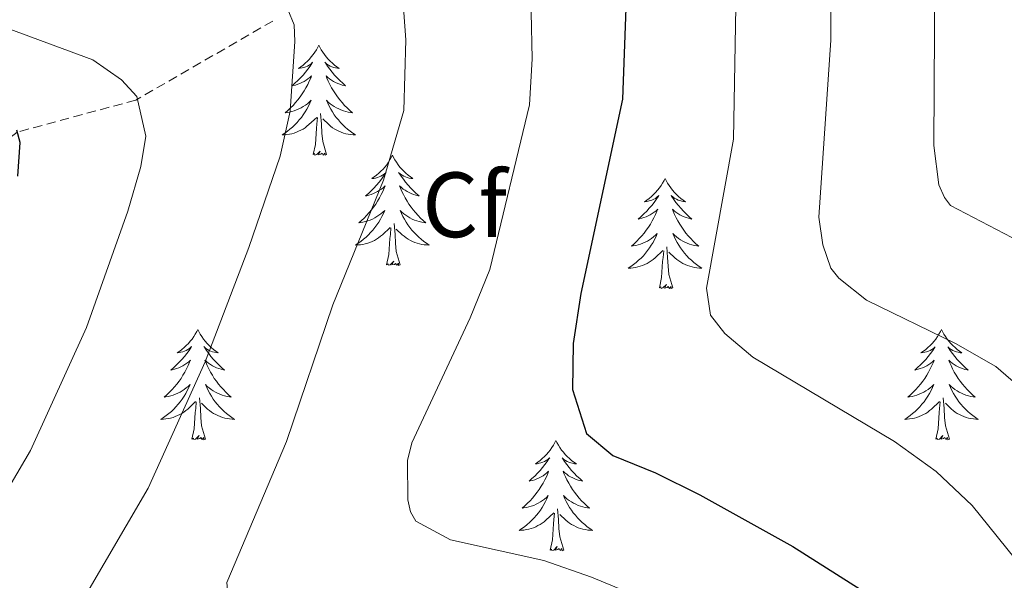
# Model space of a CAD drawing. Units: metres. Extents: x 594031 to 598526, y 4647702 to 4650732.
# Drawn here: x 596230 to 596336, y 4650278 to 4650339 of the extents above; entities that cross this region are included whole.
import ezdxf
from ezdxf.enums import TextEntityAlignment as Align

# ---------------------------------------------------------------- set-up
doc = ezdxf.new("R2010")
doc.units = ezdxf.units.M
doc.header["$MEASUREMENT"] = 0
doc.linetypes.add('TRAZOSX2', pattern=[1.5, 1, -0.5])
for name, color, linetype, lineweight in [('Level 11', 142, 'TRAZOSX2', 13), ('Level 36', 19, 'Continuous', 40), ('Level 37', 92, 'Continuous', 0), ('Level 4', 36, 'Continuous', 30), ('Level 5', 36, 'Continuous', 0)]:
    doc.layers.add(name, color=color, linetype=linetype, lineweight=lineweight)
doc.styles.add('Arial', font='ARIAL.TTF', dxfattribs={"height": 0.2})

msp = doc.modelspace()

# ---------------------------------------------------------------- linework, layer by layer
at = {"layer": 'Level 11', "color": 142, "linetype": 'TRAZOSX2', "lineweight": 13}
msp.add_polyline3d([(596257.31, 4650338.85, 684.37), (596242.48, 4650330.29, 680), (596229.63, 4650326.82, 675), (596225.78, 4650323.86, 673.51), (596217.87, 4650316.34, 670), (596208.26, 4650310.06, 667.88), (596199.99, 4650306.9, 665), (596187.87, 4650302.3, 662.66), (596180.69, 4650300.01, 660), (596156.11, 4650289.71, 655), (596132.78, 4650280.72, 650)], dxfattribs=at)
at = {"layer": 'Level 36', "color": 92, "linetype": 'Continuous', "lineweight": 0}
for points in [[(596262.28, 4650336.23), (596262.17, 4650336.01), (596262.02, 4650335.73), (596261.85, 4650335.47), (596261.67, 4650335.21), (596261.47, 4650334.96), (596261.27, 4650334.72), (596261.05, 4650334.5), (596260.82, 4650334.28), (596260.58, 4650334.08), (596260.33, 4650333.89), (596260.07, 4650333.71), (596260.26, 4650333.73), (596260.47, 4650333.77), (596260.67, 4650333.83), (596260.86, 4650333.9), (596261.05, 4650333.98), (596261.23, 4650334.08), (596261.41, 4650334.19), (596261.61, 4650334.38), (596261.57, 4650334.32), (596261.34, 4650333.97), (596261.1, 4650333.64), (596260.84, 4650333.31), (596260.57, 4650332.99), (596260.29, 4650332.69), (596260, 4650332.4), (596259.7, 4650332.11), (596259.38, 4650331.84), (596259.51, 4650331.86), (596259.75, 4650331.92), (596260, 4650332), (596260.23, 4650332.08), (596260.46, 4650332.19), (596260.69, 4650332.3), (596260.9, 4650332.44), (596261.11, 4650332.58), (596261.31, 4650332.74), (596261.49, 4650332.91), (596261.41, 4650332.68), (596261.25, 4650332.32), (596261.08, 4650331.97), (596260.89, 4650331.62), (596260.69, 4650331.28), (596260.48, 4650330.95), (596260.25, 4650330.63), (596260.01, 4650330.32), (596259.76, 4650330.02), (596259.5, 4650329.72), (596259.23, 4650329.44), (596258.94, 4650329.17), (596258.64, 4650328.91), (596258.84, 4650328.94), (596259.1, 4650328.99), (596259.37, 4650329.05), (596259.63, 4650329.13), (596259.88, 4650329.22), (596260.13, 4650329.33), (596260.37, 4650329.45), (596260.6, 4650329.59), (596260.83, 4650329.74), (596261.05, 4650329.9), (596261.25, 4650330.08), (596261.45, 4650330.27), (596261.31, 4650329.94)], [(596262.28, 4650336.23), (596262.39, 4650336.01), (596262.55, 4650335.73), (596262.72, 4650335.47), (596262.9, 4650335.21), (596263.09, 4650334.96), (596263.3, 4650334.72), (596263.52, 4650334.5), (596263.75, 4650334.28), (596263.99, 4650334.08), (596264.24, 4650333.89), (596264.5, 4650333.71), (596264.3, 4650333.73), (596264.1, 4650333.77), (596263.9, 4650333.83), (596263.7, 4650333.9), (596263.51, 4650333.98), (596263.33, 4650334.08), (596263.16, 4650334.19), (596262.95, 4650334.38), (596262.99, 4650334.32), (596263.23, 4650333.97), (596263.47, 4650333.64), (596263.72, 4650333.31), (596263.99, 4650332.99), (596264.27, 4650332.69), (596264.56, 4650332.4), (596264.87, 4650332.11), (596265.18, 4650331.84), (596265.06, 4650331.86), (596264.81, 4650331.92), (596264.57, 4650332), (596264.33, 4650332.08), (596264.1, 4650332.19), (596263.88, 4650332.3), (596263.66, 4650332.44), (596263.45, 4650332.58), (596263.26, 4650332.74), (596263.07, 4650332.91), (596263.16, 4650332.68), (596263.31, 4650332.32), (596263.49, 4650331.97), (596263.67, 4650331.62), (596263.87, 4650331.28), (596264.08, 4650330.95), (596264.31, 4650330.63), (596264.55, 4650330.32), (596264.8, 4650330.02), (596265.06, 4650329.72), (596265.34, 4650329.44), (596265.63, 4650329.17), (596265.92, 4650328.91), (596265.73, 4650328.94), (596265.46, 4650328.99), (596265.2, 4650329.05), (596264.94, 4650329.13), (596264.68, 4650329.22), (596264.43, 4650329.33), (596264.19, 4650329.45), (596263.96, 4650329.59), (596263.73, 4650329.74), (596263.52, 4650329.9), (596263.31, 4650330.08), (596263.12, 4650330.27), (596263.26, 4650329.94)], [(596261.31, 4650329.94), (596261.15, 4650329.62), (596260.98, 4650329.31), (596260.8, 4650329), (596260.6, 4650328.7), (596260.39, 4650328.42), (596260.17, 4650328.14), (596259.93, 4650327.87), (596259.69, 4650327.61), (596259.43, 4650327.37), (596259.16, 4650327.13), (596258.88, 4650326.91), (596258.59, 4650326.7), (596258.3, 4650326.51), (596258.57, 4650326.52), (596258.83, 4650326.55), (596259.09, 4650326.59), (596259.35, 4650326.64), (596259.61, 4650326.72), (596259.86, 4650326.8), (596260.1, 4650326.91), (596260.34, 4650327.02), (596260.57, 4650327.15), (596260.79, 4650327.3), (596261, 4650327.46), (596261.21, 4650327.63), (596262.05, 4650328.42)], [(596263.26, 4650329.94), (596263.41, 4650329.62), (596263.58, 4650329.31), (596263.77, 4650329), (596263.96, 4650328.7), (596264.17, 4650328.42), (596264.4, 4650328.14), (596264.63, 4650327.87), (596264.88, 4650327.61), (596265.13, 4650327.37), (596265.4, 4650327.13), (596265.68, 4650326.91), (596265.97, 4650326.7), (596266.26, 4650326.51), (596266, 4650326.52), (596265.73, 4650326.55), (596265.47, 4650326.59), (596265.21, 4650326.64), (596264.96, 4650326.72), (596264.71, 4650326.8), (596264.46, 4650326.91), (596264.23, 4650327.02), (596264, 4650327.15), (596263.77, 4650327.3), (596263.56, 4650327.46), (596263.36, 4650327.63), (596262.7, 4650328.25)], [(596263.13, 4650324.38), (596262.7, 4650325.82), (596262.61, 4650326.72), (596262.57, 4650327.67), (596262.47, 4650328.83)], [(596261.66, 4650324.38), (596261.91, 4650325.49), (596262.02, 4650327.24), (596262.07, 4650327.67), (596262.13, 4650328.39)], [(596263.13, 4650324.38), (596262.96, 4650324.31), (596262.94, 4650324.55), (596262.75, 4650324.32), (596262.63, 4650324.53), (596262.51, 4650324.42), (596262.24, 4650324.37), (596262.43, 4650324.76), (596262.05, 4650324.38), (596261.86, 4650324.32), (596261.82, 4650324.49), (596261.66, 4650324.38)], [(596270.24, 4650324.31), (596270.13, 4650324.09), (596269.98, 4650323.81), (596269.81, 4650323.55), (596269.63, 4650323.29), (596269.43, 4650323.04), (596269.23, 4650322.8), (596269.01, 4650322.58), (596268.78, 4650322.36), (596268.54, 4650322.16), (596268.29, 4650321.97), (596268.03, 4650321.79), (596268.22, 4650321.81), (596268.43, 4650321.85), (596268.63, 4650321.91), (596268.82, 4650321.98), (596269.01, 4650322.06), (596269.19, 4650322.16), (596269.37, 4650322.27), (596269.57, 4650322.46), (596269.53, 4650322.4), (596269.3, 4650322.05), (596269.06, 4650321.72), (596268.8, 4650321.39), (596268.53, 4650321.08), (596268.25, 4650320.77), (596267.96, 4650320.48), (596267.66, 4650320.19), (596267.34, 4650319.92), (596267.47, 4650319.94), (596267.71, 4650320), (596267.96, 4650320.08), (596268.19, 4650320.16), (596268.42, 4650320.27), (596268.65, 4650320.38), (596268.86, 4650320.52), (596269.07, 4650320.66), (596269.27, 4650320.82), (596269.45, 4650320.99), (596269.37, 4650320.77), (596269.21, 4650320.4), (596269.04, 4650320.05), (596268.85, 4650319.7), (596268.65, 4650319.36), (596268.44, 4650319.03), (596268.21, 4650318.71), (596267.97, 4650318.4), (596267.72, 4650318.1), (596267.46, 4650317.8), (596267.19, 4650317.52), (596266.9, 4650317.25), (596266.6, 4650317), (596266.8, 4650317.02), (596267.06, 4650317.07), (596267.33, 4650317.13), (596267.59, 4650317.21), (596267.84, 4650317.3), (596268.09, 4650317.41), (596268.33, 4650317.53), (596268.56, 4650317.67), (596268.79, 4650317.82), (596269.01, 4650317.99), (596269.21, 4650318.16), (596269.41, 4650318.35), (596269.27, 4650318.02)], [(596270.24, 4650324.31), (596270.35, 4650324.09), (596270.51, 4650323.81), (596270.68, 4650323.55), (596270.86, 4650323.29), (596271.05, 4650323.04), (596271.26, 4650322.8), (596271.48, 4650322.58), (596271.71, 4650322.36), (596271.95, 4650322.16), (596272.2, 4650321.97), (596272.46, 4650321.79), (596272.26, 4650321.81), (596272.06, 4650321.85), (596271.86, 4650321.91), (596271.66, 4650321.98), (596271.47, 4650322.06), (596271.29, 4650322.16), (596271.12, 4650322.27), (596270.91, 4650322.46), (596270.95, 4650322.4), (596271.19, 4650322.05), (596271.43, 4650321.72), (596271.68, 4650321.39), (596271.95, 4650321.08), (596272.23, 4650320.77), (596272.52, 4650320.48), (596272.83, 4650320.19), (596273.14, 4650319.92), (596273.02, 4650319.94), (596272.77, 4650320), (596272.53, 4650320.08), (596272.29, 4650320.16), (596272.06, 4650320.27), (596271.84, 4650320.38), (596271.62, 4650320.52), (596271.41, 4650320.66), (596271.22, 4650320.82), (596271.03, 4650320.99), (596271.12, 4650320.77), (596271.27, 4650320.4), (596271.45, 4650320.05), (596271.63, 4650319.7), (596271.83, 4650319.36), (596272.04, 4650319.03), (596272.27, 4650318.71), (596272.51, 4650318.4), (596272.76, 4650318.1), (596273.02, 4650317.8), (596273.3, 4650317.52), (596273.59, 4650317.25), (596273.88, 4650317), (596273.69, 4650317.02), (596273.42, 4650317.07), (596273.16, 4650317.13), (596272.9, 4650317.21), (596272.64, 4650317.3), (596272.39, 4650317.41), (596272.15, 4650317.53), (596271.92, 4650317.67), (596271.69, 4650317.82), (596271.48, 4650317.99), (596271.27, 4650318.16), (596271.08, 4650318.35), (596271.22, 4650318.02)], [(596299.76, 4650321.8), (596299.65, 4650321.58), (596299.49, 4650321.31), (596299.32, 4650321.04), (596299.14, 4650320.78), (596298.95, 4650320.54), (596298.74, 4650320.3), (596298.52, 4650320.07), (596298.29, 4650319.86), (596298.05, 4650319.65), (596297.8, 4650319.46), (596297.54, 4650319.28), (596297.74, 4650319.31), (596297.94, 4650319.34), (596298.14, 4650319.4), (596298.34, 4650319.47), (596298.53, 4650319.55), (596298.71, 4650319.65), (596298.88, 4650319.76), (596299.09, 4650319.96), (596299.04, 4650319.89), (596298.81, 4650319.54), (596298.57, 4650319.21), (596298.31, 4650318.88), (596298.05, 4650318.57), (596297.77, 4650318.26), (596297.47, 4650317.97), (596297.17, 4650317.68), (596296.86, 4650317.41), (596296.98, 4650317.44), (596297.23, 4650317.5), (596297.47, 4650317.57), (596297.71, 4650317.66), (596297.94, 4650317.76), (596298.16, 4650317.88), (596298.38, 4650318.01), (596298.58, 4650318.15), (596298.78, 4650318.31), (596298.97, 4650318.48), (596298.88, 4650318.26), (596298.72, 4650317.9), (596298.55, 4650317.54), (596298.37, 4650317.2), (596298.17, 4650316.86), (596297.96, 4650316.52), (596297.73, 4650316.2), (596297.49, 4650315.89), (596297.24, 4650315.59), (596296.97, 4650315.3), (596296.7, 4650315.02), (596296.41, 4650314.74), (596296.12, 4650314.49), (596296.31, 4650314.51), (596296.58, 4650314.56), (596296.84, 4650314.62), (596297.1, 4650314.7), (596297.36, 4650314.8), (596297.6, 4650314.9), (596297.85, 4650315.03), (596298.08, 4650315.16), (596298.3, 4650315.31), (596298.52, 4650315.48), (596298.73, 4650315.65), (596298.92, 4650315.84), (596298.78, 4650315.52)], [(596299.76, 4650321.8), (596299.87, 4650321.58), (596300.02, 4650321.31), (596300.19, 4650321.04), (596300.37, 4650320.78), (596300.57, 4650320.54), (596300.77, 4650320.3), (596300.99, 4650320.07), (596301.22, 4650319.86), (596301.46, 4650319.65), (596301.71, 4650319.46), (596301.97, 4650319.28), (596301.77, 4650319.31), (596301.57, 4650319.34), (596301.37, 4650319.4), (596301.18, 4650319.47), (596300.99, 4650319.55), (596300.81, 4650319.65), (596300.63, 4650319.76), (596300.43, 4650319.96), (596300.47, 4650319.89), (596300.7, 4650319.54), (596300.94, 4650319.21), (596301.2, 4650318.88), (596301.47, 4650318.57), (596301.75, 4650318.26), (596302.04, 4650317.97), (596302.34, 4650317.68), (596302.65, 4650317.41), (596302.53, 4650317.44), (596302.29, 4650317.5), (596302.04, 4650317.57), (596301.81, 4650317.66), (596301.58, 4650317.76), (596301.35, 4650317.88), (596301.14, 4650318.01), (596300.93, 4650318.15), (596300.73, 4650318.31), (596300.55, 4650318.48), (596300.63, 4650318.26), (596300.79, 4650317.9), (596300.96, 4650317.54), (596301.15, 4650317.2), (596301.35, 4650316.86), (596301.56, 4650316.52), (596301.79, 4650316.2), (596302.02, 4650315.89), (596302.27, 4650315.59), (596302.54, 4650315.3), (596302.81, 4650315.02), (596303.1, 4650314.74), (596303.4, 4650314.49), (596303.2, 4650314.51), (596302.93, 4650314.56), (596302.67, 4650314.62), (596302.41, 4650314.7), (596302.16, 4650314.8), (596301.91, 4650314.9), (596301.67, 4650315.03), (596301.43, 4650315.16), (596301.21, 4650315.31), (596300.99, 4650315.48), (596300.79, 4650315.65), (596300.59, 4650315.84), (596300.73, 4650315.52)], [(596269.27, 4650318.02), (596269.11, 4650317.7), (596268.94, 4650317.39), (596268.76, 4650317.08), (596268.56, 4650316.79), (596268.35, 4650316.5), (596268.13, 4650316.22), (596267.89, 4650315.95), (596267.65, 4650315.69), (596267.39, 4650315.45), (596267.12, 4650315.22), (596266.84, 4650314.99), (596266.55, 4650314.78), (596266.26, 4650314.59), (596266.53, 4650314.6), (596266.79, 4650314.63), (596267.05, 4650314.67), (596267.31, 4650314.72), (596267.57, 4650314.8), (596267.81, 4650314.88), (596268.06, 4650314.99), (596268.3, 4650315.1), (596268.53, 4650315.23), (596268.75, 4650315.38), (596268.96, 4650315.54), (596269.17, 4650315.71), (596270.01, 4650316.51)], [(596271.22, 4650318.02), (596271.37, 4650317.7), (596271.54, 4650317.39), (596271.73, 4650317.08), (596271.92, 4650316.79), (596272.13, 4650316.5), (596272.36, 4650316.22), (596272.59, 4650315.95), (596272.84, 4650315.69), (596273.09, 4650315.45), (596273.36, 4650315.22), (596273.64, 4650314.99), (596273.93, 4650314.78), (596274.22, 4650314.59), (596273.96, 4650314.6), (596273.69, 4650314.63), (596273.43, 4650314.67), (596273.17, 4650314.72), (596272.92, 4650314.8), (596272.67, 4650314.88), (596272.42, 4650314.99), (596272.19, 4650315.1), (596271.96, 4650315.23), (596271.73, 4650315.38), (596271.52, 4650315.54), (596271.32, 4650315.71), (596270.66, 4650316.33)], [(596269.62, 4650312.46), (596269.87, 4650313.58), (596269.98, 4650315.32), (596270.03, 4650315.75), (596270.09, 4650316.47)], [(596271.09, 4650312.46), (596270.66, 4650313.9), (596270.57, 4650314.8), (596270.53, 4650315.75), (596270.43, 4650316.91)], [(596298.78, 4650315.52), (596298.63, 4650315.19), (596298.46, 4650314.88), (596298.27, 4650314.58), (596298.08, 4650314.28), (596297.87, 4650313.99), (596297.64, 4650313.71), (596297.41, 4650313.44), (596297.16, 4650313.19), (596296.9, 4650312.94), (596296.63, 4650312.71), (596296.36, 4650312.48), (596296.07, 4650312.28), (596295.78, 4650312.08), (596296.04, 4650312.09), (596296.31, 4650312.12), (596296.57, 4650312.16), (596296.83, 4650312.22), (596297.08, 4650312.29), (596297.33, 4650312.38), (596297.57, 4650312.48), (596297.81, 4650312.6), (596298.04, 4650312.73), (596298.27, 4650312.87), (596298.48, 4650313.03), (596298.68, 4650313.2), (596299.53, 4650314)], [(596300.73, 4650315.52), (596300.89, 4650315.19), (596301.06, 4650314.88), (596301.24, 4650314.58), (596301.44, 4650314.28), (596301.65, 4650313.99), (596301.87, 4650313.71), (596302.11, 4650313.44), (596302.35, 4650313.19), (596302.61, 4650312.94), (596302.88, 4650312.71), (596303.16, 4650312.48), (596303.45, 4650312.28), (596303.74, 4650312.08), (596303.47, 4650312.09), (596303.21, 4650312.12), (596302.95, 4650312.16), (596302.69, 4650312.22), (596302.43, 4650312.29), (596302.18, 4650312.38), (596301.94, 4650312.48), (596301.7, 4650312.6), (596301.47, 4650312.73), (596301.25, 4650312.87), (596301.04, 4650313.03), (596300.83, 4650313.2), (596300.17, 4650313.82)], [(596299.14, 4650309.95), (596299.38, 4650311.07), (596299.5, 4650312.81), (596299.54, 4650313.24), (596299.61, 4650313.96)], [(596300.61, 4650309.95), (596300.18, 4650311.39), (596300.09, 4650312.29), (596300.04, 4650313.24), (596299.94, 4650314.41)], [(596271.09, 4650312.46), (596270.92, 4650312.39), (596270.9, 4650312.63), (596270.71, 4650312.41), (596270.59, 4650312.61), (596270.47, 4650312.5), (596270.2, 4650312.45), (596270.39, 4650312.84), (596270.01, 4650312.46), (596269.82, 4650312.41), (596269.78, 4650312.57), (596269.62, 4650312.46)], [(596300.61, 4650309.95), (596300.43, 4650309.88), (596300.41, 4650310.12), (596300.23, 4650309.9), (596300.1, 4650310.1), (596299.98, 4650309.99), (596299.71, 4650309.94), (596299.91, 4650310.33), (596299.52, 4650309.95), (596299.34, 4650309.9), (596299.29, 4650310.06), (596299.14, 4650309.95)], [(596249.17, 4650305.44), (596249.06, 4650305.22), (596248.91, 4650304.95), (596248.74, 4650304.68), (596248.56, 4650304.42), (596248.36, 4650304.18), (596248.16, 4650303.94), (596247.94, 4650303.71), (596247.71, 4650303.5), (596247.47, 4650303.29), (596247.22, 4650303.1), (596246.96, 4650302.92), (596247.15, 4650302.95), (596247.36, 4650302.98), (596247.56, 4650303.04), (596247.75, 4650303.11), (596247.94, 4650303.19), (596248.12, 4650303.29), (596248.3, 4650303.4), (596248.5, 4650303.6), (596248.46, 4650303.53), (596248.23, 4650303.18), (596247.99, 4650302.85), (596247.73, 4650302.52), (596247.46, 4650302.21), (596247.18, 4650301.9), (596246.89, 4650301.61), (596246.59, 4650301.32), (596246.27, 4650301.05), (596246.4, 4650301.08), (596246.65, 4650301.14), (596246.89, 4650301.21), (596247.12, 4650301.3), (596247.35, 4650301.4), (596247.58, 4650301.52), (596247.79, 4650301.65), (596248, 4650301.79), (596248.2, 4650301.95), (596248.38, 4650302.12), (596248.3, 4650301.9), (596248.14, 4650301.54), (596247.97, 4650301.18), (596247.78, 4650300.84), (596247.58, 4650300.5), (596247.37, 4650300.16), (596247.15, 4650299.84), (596246.91, 4650299.53), (596246.65, 4650299.23), (596246.39, 4650298.94), (596246.12, 4650298.66), (596245.83, 4650298.38), (596245.53, 4650298.13), (596245.73, 4650298.15), (596245.99, 4650298.2), (596246.26, 4650298.26), (596246.52, 4650298.34), (596246.77, 4650298.44), (596247.02, 4650298.54), (596247.26, 4650298.67), (596247.49, 4650298.8), (596247.72, 4650298.95), (596247.94, 4650299.12), (596248.14, 4650299.29), (596248.34, 4650299.48), (596248.2, 4650299.16)], [(596249.17, 4650305.44), (596249.28, 4650305.22), (596249.44, 4650304.95), (596249.61, 4650304.68), (596249.79, 4650304.42), (596249.98, 4650304.18), (596250.19, 4650303.94), (596250.41, 4650303.71), (596250.64, 4650303.5), (596250.88, 4650303.29), (596251.13, 4650303.1), (596251.39, 4650302.92), (596251.19, 4650302.95), (596250.99, 4650302.98), (596250.79, 4650303.04), (596250.59, 4650303.11), (596250.41, 4650303.19), (596250.22, 4650303.29), (596250.05, 4650303.4), (596249.85, 4650303.6), (596249.89, 4650303.53), (596250.12, 4650303.18), (596250.36, 4650302.85), (596250.61, 4650302.52), (596250.88, 4650302.21), (596251.16, 4650301.9), (596251.45, 4650301.61), (596251.76, 4650301.32), (596252.07, 4650301.05), (596251.95, 4650301.08), (596251.7, 4650301.14), (596251.46, 4650301.21), (596251.22, 4650301.3), (596250.99, 4650301.4), (596250.77, 4650301.52), (596250.55, 4650301.65), (596250.35, 4650301.79), (596250.15, 4650301.95), (596249.96, 4650302.12), (596250.05, 4650301.9), (596250.21, 4650301.54), (596250.38, 4650301.18), (596250.56, 4650300.84), (596250.76, 4650300.5), (596250.97, 4650300.16), (596251.2, 4650299.84), (596251.44, 4650299.53), (596251.69, 4650299.23), (596251.95, 4650298.94), (596252.23, 4650298.66), (596252.52, 4650298.38), (596252.81, 4650298.13), (596252.62, 4650298.15), (596252.35, 4650298.2), (596252.09, 4650298.26), (596251.83, 4650298.34), (596251.57, 4650298.44), (596251.33, 4650298.54), (596251.09, 4650298.67), (596250.85, 4650298.8), (596250.63, 4650298.95), (596250.41, 4650299.12), (596250.2, 4650299.29), (596250.01, 4650299.48), (596250.15, 4650299.16)], [(596329.68, 4650305.44), (596329.57, 4650305.22), (596329.41, 4650304.94), (596329.25, 4650304.68), (596329.06, 4650304.42), (596328.87, 4650304.17), (596328.66, 4650303.94), (596328.44, 4650303.71), (596328.21, 4650303.49), (596327.97, 4650303.29), (596327.72, 4650303.1), (596327.46, 4650302.92), (596327.66, 4650302.95), (596327.86, 4650302.98), (596328.06, 4650303.04), (596328.26, 4650303.11), (596328.45, 4650303.19), (596328.63, 4650303.29), (596328.8, 4650303.4), (596329.01, 4650303.59), (596328.97, 4650303.53), (596328.74, 4650303.18), (596328.49, 4650302.85), (596328.24, 4650302.52), (596327.97, 4650302.21), (596327.69, 4650301.9), (596327.4, 4650301.61), (596327.09, 4650301.32), (596326.78, 4650301.05), (596326.91, 4650301.08), (596327.15, 4650301.14), (596327.39, 4650301.21), (596327.63, 4650301.3), (596327.86, 4650301.4), (596328.08, 4650301.52), (596328.3, 4650301.65), (596328.51, 4650301.79), (596328.7, 4650301.95), (596328.89, 4650302.12), (596328.8, 4650301.9), (596328.65, 4650301.54), (596328.47, 4650301.18), (596328.29, 4650300.84), (596328.09, 4650300.5), (596327.88, 4650300.16), (596327.65, 4650299.84), (596327.41, 4650299.53), (596327.16, 4650299.23), (596326.9, 4650298.94), (596326.62, 4650298.66), (596326.33, 4650298.38), (596326.04, 4650298.13), (596326.23, 4650298.15), (596326.5, 4650298.2), (596326.76, 4650298.26), (596327.02, 4650298.34), (596327.28, 4650298.44), (596327.53, 4650298.54), (596327.77, 4650298.67), (596328, 4650298.8), (596328.23, 4650298.95), (596328.44, 4650299.12), (596328.65, 4650299.29), (596328.84, 4650299.48), (596328.7, 4650299.16)], [(596329.68, 4650305.44), (596329.79, 4650305.22), (596329.95, 4650304.94), (596330.11, 4650304.68), (596330.29, 4650304.42), (596330.49, 4650304.17), (596330.7, 4650303.94), (596330.91, 4650303.71), (596331.15, 4650303.49), (596331.39, 4650303.29), (596331.64, 4650303.1), (596331.9, 4650302.92), (596331.7, 4650302.94), (596331.49, 4650302.98), (596331.29, 4650303.04), (596331.1, 4650303.11), (596330.91, 4650303.19), (596330.73, 4650303.29), (596330.56, 4650303.4), (596330.35, 4650303.59), (596330.39, 4650303.53), (596330.62, 4650303.18), (596330.87, 4650302.85), (596331.12, 4650302.52), (596331.39, 4650302.21), (596331.67, 4650301.9), (596331.96, 4650301.61), (596332.26, 4650301.32), (596332.58, 4650301.05), (596332.45, 4650301.08), (596332.21, 4650301.13), (596331.97, 4650301.21), (596331.73, 4650301.3), (596331.5, 4650301.4), (596331.27, 4650301.52), (596331.06, 4650301.65), (596330.85, 4650301.79), (596330.65, 4650301.95), (596330.47, 4650302.12), (596330.56, 4650301.9), (596330.71, 4650301.54), (596330.88, 4650301.18), (596331.07, 4650300.84), (596331.27, 4650300.5), (596331.48, 4650300.16), (596331.71, 4650299.84), (596331.95, 4650299.53), (596332.2, 4650299.23), (596332.46, 4650298.94), (596332.74, 4650298.66), (596333.02, 4650298.38), (596333.32, 4650298.13), (596333.12, 4650298.15), (596332.86, 4650298.2), (596332.59, 4650298.26), (596332.33, 4650298.34), (596332.08, 4650298.44), (596331.83, 4650298.54), (596331.59, 4650298.67), (596331.36, 4650298.8), (596331.13, 4650298.95), (596330.92, 4650299.12), (596330.71, 4650299.29), (596330.51, 4650299.48), (596330.66, 4650299.16)], [(596248.2, 4650299.16), (596248.04, 4650298.83), (596247.87, 4650298.52), (596247.69, 4650298.22), (596247.49, 4650297.92), (596247.28, 4650297.63), (596247.06, 4650297.35), (596246.82, 4650297.08), (596246.58, 4650296.83), (596246.32, 4650296.58), (596246.05, 4650296.35), (596245.77, 4650296.12), (596245.48, 4650295.92), (596245.19, 4650295.72), (596245.46, 4650295.73), (596245.72, 4650295.76), (596245.98, 4650295.8), (596246.24, 4650295.86), (596246.5, 4650295.93), (596246.75, 4650296.02), (596246.99, 4650296.12), (596247.23, 4650296.24), (596247.46, 4650296.37), (596247.68, 4650296.51), (596247.89, 4650296.67), (596248.1, 4650296.84), (596248.95, 4650297.64)], [(596250.15, 4650299.16), (596250.31, 4650298.83), (596250.47, 4650298.52), (596250.66, 4650298.22), (596250.85, 4650297.92), (596251.06, 4650297.63), (596251.29, 4650297.35), (596251.52, 4650297.08), (596251.77, 4650296.83), (596252.03, 4650296.58), (596252.29, 4650296.35), (596252.57, 4650296.12), (596252.86, 4650295.92), (596253.15, 4650295.72), (596252.89, 4650295.73), (596252.63, 4650295.76), (596252.36, 4650295.8), (596252.1, 4650295.86), (596251.85, 4650295.93), (596251.6, 4650296.02), (596251.35, 4650296.12), (596251.12, 4650296.24), (596250.89, 4650296.37), (596250.67, 4650296.51), (596250.45, 4650296.67), (596250.25, 4650296.84), (596249.59, 4650297.46)], [(596328.7, 4650299.16), (596328.55, 4650298.83), (596328.38, 4650298.52), (596328.19, 4650298.22), (596328, 4650297.92), (596327.79, 4650297.63), (596327.57, 4650297.35), (596327.33, 4650297.08), (596327.08, 4650296.83), (596326.83, 4650296.58), (596326.56, 4650296.35), (596326.28, 4650296.12), (596325.99, 4650295.92), (596325.7, 4650295.72), (596325.96, 4650295.73), (596326.23, 4650295.76), (596326.49, 4650295.8), (596326.75, 4650295.86), (596327, 4650295.93), (596327.25, 4650296.02), (596327.5, 4650296.12), (596327.73, 4650296.24), (596327.97, 4650296.37), (596328.19, 4650296.51), (596328.4, 4650296.67), (596328.6, 4650296.84), (596329.45, 4650297.64)], [(596330.66, 4650299.16), (596330.81, 4650298.83), (596330.98, 4650298.52), (596331.16, 4650298.22), (596331.36, 4650297.92), (596331.57, 4650297.63), (596331.79, 4650297.35), (596332.03, 4650297.08), (596332.27, 4650296.83), (596332.53, 4650296.58), (596332.8, 4650296.35), (596333.08, 4650296.12), (596333.37, 4650295.92), (596333.66, 4650295.72), (596333.39, 4650295.73), (596333.13, 4650295.76), (596332.87, 4650295.8), (596332.61, 4650295.86), (596332.35, 4650295.93), (596332.11, 4650296.02), (596331.86, 4650296.12), (596331.62, 4650296.24), (596331.39, 4650296.37), (596331.17, 4650296.51), (596330.96, 4650296.67), (596330.75, 4650296.84), (596330.1, 4650297.46)], [(596250.02, 4650293.59), (596249.59, 4650295.03), (596249.5, 4650295.93), (596249.46, 4650296.88), (596249.36, 4650298.05)], [(596330.53, 4650293.59), (596330.1, 4650295.03), (596330.01, 4650295.93), (596329.96, 4650296.88), (596329.86, 4650298.05)], [(596248.55, 4650293.59), (596248.8, 4650294.71), (596248.91, 4650296.45), (596248.96, 4650296.88), (596249.02, 4650297.6)], [(596329.06, 4650293.59), (596329.31, 4650294.71), (596329.42, 4650296.45), (596329.47, 4650296.88), (596329.53, 4650297.6)], [(596250.02, 4650293.59), (596249.85, 4650293.52), (596249.83, 4650293.76), (596249.64, 4650293.54), (596249.52, 4650293.74), (596249.4, 4650293.63), (596249.13, 4650293.58), (596249.33, 4650293.97), (596248.94, 4650293.59), (596248.75, 4650293.54), (596248.71, 4650293.7), (596248.55, 4650293.59)], [(596330.53, 4650293.59), (596330.36, 4650293.52), (596330.34, 4650293.76), (596330.15, 4650293.54), (596330.03, 4650293.74), (596329.91, 4650293.63), (596329.63, 4650293.58), (596329.83, 4650293.97), (596329.45, 4650293.59), (596329.26, 4650293.54), (596329.22, 4650293.7), (596329.06, 4650293.59)], [(596287.94, 4650293.42), (596287.83, 4650293.2), (596287.67, 4650292.92), (596287.51, 4650292.66), (596287.32, 4650292.4), (596287.13, 4650292.15), (596286.92, 4650291.91), (596286.7, 4650291.69), (596286.47, 4650291.47), (596286.23, 4650291.27), (596285.98, 4650291.08), (596285.72, 4650290.9), (596285.92, 4650290.92), (596286.12, 4650290.96), (596286.32, 4650291.01), (596286.52, 4650291.08), (596286.71, 4650291.17), (596286.89, 4650291.27), (596287.06, 4650291.38), (596287.27, 4650291.57), (596287.23, 4650291.5), (596287, 4650291.16), (596286.75, 4650290.82), (596286.5, 4650290.5), (596286.23, 4650290.18), (596285.95, 4650289.88), (596285.66, 4650289.58), (596285.35, 4650289.3), (596285.04, 4650289.03), (596285.17, 4650289.05), (596285.41, 4650289.11), (596285.65, 4650289.18), (596285.89, 4650289.27), (596286.12, 4650289.37), (596286.34, 4650289.49), (596286.56, 4650289.62), (596286.77, 4650289.77), (596286.96, 4650289.92), (596287.15, 4650290.1), (596287.06, 4650289.87), (596286.91, 4650289.51), (596286.73, 4650289.16), (596286.55, 4650288.81), (596286.35, 4650288.47), (596286.14, 4650288.14), (596285.91, 4650287.82), (596285.67, 4650287.51), (596285.42, 4650287.2), (596285.16, 4650286.91), (596284.88, 4650286.63), (596284.59, 4650286.36), (596284.3, 4650286.1), (596284.49, 4650286.13), (596284.76, 4650286.17), (596285.02, 4650286.24), (596285.28, 4650286.32), (596285.54, 4650286.41), (596285.79, 4650286.52), (596286.03, 4650286.64), (596286.26, 4650286.78), (596286.49, 4650286.93), (596286.7, 4650287.09), (596286.91, 4650287.27), (596287.1, 4650287.46), (596286.96, 4650287.13)], [(596287.94, 4650293.42), (596288.05, 4650293.2), (596288.21, 4650292.92), (596288.37, 4650292.66), (596288.55, 4650292.4), (596288.75, 4650292.15), (596288.96, 4650291.91), (596289.17, 4650291.69), (596289.41, 4650291.47), (596289.65, 4650291.27), (596289.9, 4650291.08), (596290.16, 4650290.9), (596289.96, 4650290.92), (596289.75, 4650290.96), (596289.55, 4650291.01), (596289.36, 4650291.08), (596289.17, 4650291.17), (596288.99, 4650291.27), (596288.82, 4650291.38), (596288.61, 4650291.57), (596288.65, 4650291.5), (596288.88, 4650291.16), (596289.13, 4650290.82), (596289.38, 4650290.5), (596289.65, 4650290.18), (596289.93, 4650289.88), (596290.22, 4650289.58), (596290.52, 4650289.3), (596290.84, 4650289.03), (596290.71, 4650289.05), (596290.47, 4650289.11), (596290.23, 4650289.18), (596289.99, 4650289.27), (596289.76, 4650289.37), (596289.53, 4650289.49), (596289.32, 4650289.62), (596289.11, 4650289.77), (596288.91, 4650289.92), (596288.73, 4650290.1), (596288.82, 4650289.87), (596288.97, 4650289.51), (596289.14, 4650289.16), (596289.33, 4650288.81), (596289.53, 4650288.47), (596289.74, 4650288.14), (596289.97, 4650287.82), (596290.21, 4650287.51), (596290.46, 4650287.2), (596290.72, 4650286.91), (596291, 4650286.63), (596291.28, 4650286.36), (596291.58, 4650286.1), (596291.38, 4650286.13), (596291.12, 4650286.17), (596290.85, 4650286.24), (596290.59, 4650286.32), (596290.34, 4650286.41), (596290.09, 4650286.52), (596289.85, 4650286.64), (596289.62, 4650286.78), (596289.39, 4650286.93), (596289.18, 4650287.09), (596288.97, 4650287.27), (596288.77, 4650287.46), (596288.92, 4650287.13)], [(596286.96, 4650287.13), (596286.81, 4650286.81), (596286.64, 4650286.5), (596286.45, 4650286.19), (596286.26, 4650285.89), (596286.05, 4650285.6), (596285.83, 4650285.33), (596285.59, 4650285.06), (596285.34, 4650284.8), (596285.09, 4650284.56), (596284.82, 4650284.32), (596284.54, 4650284.1), (596284.25, 4650283.89), (596283.96, 4650283.7), (596284.22, 4650283.71), (596284.49, 4650283.73), (596284.75, 4650283.78), (596285.01, 4650283.83), (596285.26, 4650283.9), (596285.51, 4650283.99), (596285.76, 4650284.09), (596285.99, 4650284.21), (596286.23, 4650284.34), (596286.45, 4650284.49), (596286.66, 4650284.64), (596286.86, 4650284.81), (596287.71, 4650285.61)], [(596288.92, 4650287.13), (596289.07, 4650286.81), (596289.24, 4650286.5), (596289.42, 4650286.19), (596289.62, 4650285.89), (596289.83, 4650285.6), (596290.05, 4650285.33), (596290.29, 4650285.06), (596290.53, 4650284.8), (596290.79, 4650284.56), (596291.06, 4650284.32), (596291.34, 4650284.1), (596291.63, 4650283.89), (596291.92, 4650283.7), (596291.65, 4650283.71), (596291.39, 4650283.73), (596291.13, 4650283.78), (596290.87, 4650283.83), (596290.61, 4650283.9), (596290.37, 4650283.99), (596290.12, 4650284.09), (596289.88, 4650284.21), (596289.65, 4650284.34), (596289.43, 4650284.49), (596289.22, 4650284.64), (596289.01, 4650284.81), (596288.36, 4650285.43)], [(596287.32, 4650281.56), (596287.57, 4650282.68), (596287.68, 4650284.42), (596287.73, 4650284.86), (596287.79, 4650285.58)], [(596288.79, 4650281.56), (596288.36, 4650283), (596288.27, 4650283.91), (596288.22, 4650284.86), (596288.12, 4650286.02)], [(596288.79, 4650281.56), (596288.62, 4650281.5), (596288.6, 4650281.74), (596288.41, 4650281.51), (596288.29, 4650281.72), (596288.17, 4650281.61), (596287.89, 4650281.55), (596288.09, 4650281.95), (596287.71, 4650281.57), (596287.52, 4650281.51), (596287.48, 4650281.68), (596287.32, 4650281.56)]]:
    msp.add_lwpolyline(points, dxfattribs=at)
at = {"layer": 'Level 4', "color": 36, "linetype": 'Continuous', "lineweight": 30}
for points in [[(596295.55, 4650341.28, 700), (596295.16, 4650330.4, 700), (596290.66, 4650309.33, 700), (596289.8, 4650303.95, 700), (596289.75, 4650298.94, 700), (596291.27, 4650294.18, 700), (596294.1, 4650291.82, 700), (596298.73, 4650289.94, 700), (596303.51, 4650287.53, 700), (596313.6, 4650281.95, 700), (596323.45, 4650275.7, 700), (596327.89, 4650272.31, 700), (596332.62, 4650267, 700), (596335.27, 4650262.11, 700), (596336.61, 4650257.29, 700)], [(596229.72, 4650322.04, 675), (596229.97, 4650325.69, 675), (596229.58, 4650327.05, 675)]]:
    msp.add_polyline3d(points, dxfattribs=at)
at = {"layer": 'Level 5', "color": 36, "linetype": 'Continuous', "lineweight": 0}
for points in [[(596338.14, 4650314.96, 715), (596330.67, 4650318.86, 715), (596329.99, 4650319.73, 715), (596329.4, 4650321.12, 715), (596328.86, 4650325.39, 715), (596329.03, 4650356.66, 715)], [(596341.48, 4650296.31, 710), (596335.55, 4650301.45, 710), (596331.21, 4650303.95, 710), (596321.58, 4650308.61, 710), (596318.57, 4650310.99, 710), (596317.69, 4650312.1, 710), (596316.82, 4650314.6, 710), (596316.42, 4650317.62, 710), (596317.69, 4650336.77, 710), (596317.7, 4650350.31, 710)], [(596271.33, 4650341.8, 690), (596271.71, 4650336.81, 690), (596271.47, 4650329.15, 690), (596269.28, 4650321.62, 690), (596263.81, 4650308.11, 690), (596258.8, 4650293.31, 690), (596252.33, 4650278.06, 690), (596252.45, 4650276.85, 690), (596253, 4650275.88, 690), (596255.14, 4650274.09, 690), (596259.57, 4650271.73, 690), (596262.91, 4650270.38, 690), (596272.43, 4650267.32, 690), (596306.23, 4650257.52, 690), (596307.59, 4650256.93, 690), (596308.31, 4650256.18, 690), (596308.97, 4650254.54, 690), (596308.99, 4650251, 690), (596308.3, 4650247.94, 690), (596306.27, 4650243.36, 690), (596292.35, 4650220.09, 690), (596285.35, 4650206.83, 690)], [(596338.56, 4650279.5, 705), (596333.01, 4650286.41, 705), (596329.09, 4650290.09, 705), (596324.59, 4650293.31, 705), (596309.27, 4650302.45, 705), (596306.23, 4650305.02, 705), (596304.66, 4650307, 705), (596304.26, 4650309.94, 705), (596307.16, 4650326.05, 705), (596307.45, 4650342.47, 705)], [(596258.94, 4650340.11, 685), (596259.6, 4650338.43, 685), (596259.67, 4650336.63, 685), (596259.17, 4650329.1, 685), (596258.1, 4650324.23, 685), (596254.69, 4650314.32, 685), (596249.97, 4650301.95, 685), (596243.82, 4650288.26, 685), (596232.15, 4650268.3, 685), (596231.94, 4650266.45, 685), (596232.28, 4650264.48, 685), (596233.38, 4650263.24, 685), (596236.66, 4650260.97, 685), (596240, 4650259.57, 685), (596269.27, 4650251.75, 685), (596280.85, 4650249.43, 685), (596289.52, 4650248.23, 685), (596290.35, 4650247.31, 685), (596290.41, 4650246.28, 685), (596290.14, 4650245.13, 685), (596268.54, 4650204.7, 685)], [(596285.25, 4650339.82, 695), (596285.39, 4650334.75, 695), (596285.08, 4650329.77, 695), (596280.81, 4650311.96, 695), (596278.67, 4650306.71, 695), (596272.36, 4650293.18, 695), (596271.89, 4650291.27, 695), (596271.91, 4650287.02, 695), (596272.19, 4650285.71, 695), (596272.8, 4650284.68, 695), (596276.52, 4650282.69, 695), (596286.62, 4650280.44, 695), (596291.79, 4650278.65, 695), (596311.99, 4650270.27, 695), (596317.02, 4650267.36, 695), (596319.76, 4650265.03, 695), (596321.36, 4650262.59, 695), (596323.52, 4650257.37, 695), (596323.61, 4650252.68, 695), (596323.17, 4650247.7, 695), (596321.47, 4650241.9, 695), (596299.04, 4650207.05, 695)], [(596225.19, 4650339.3, 680), (596237.82, 4650334.63, 680), (596240.94, 4650332.47, 680), (596242.59, 4650330.68, 680), (596243.54, 4650326.38, 680), (596243.02, 4650323.11, 680), (596241.61, 4650318.27, 680), (596237.13, 4650305.68, 680), (596231.07, 4650292.34, 680), (596225.98, 4650283.73, 680)]]:
    msp.add_polyline3d(points, dxfattribs=at)

# ---------------------------------------------------------------- texts
at = {"layer": 'Level 37', "color": 92, "linetype": 'Continuous', "lineweight": 0, "style": 'Arial'}
msp.add_text('Cf', height=7, dxfattribs=at).set_placement((596278.06, 4650318.95, 693), align=Align.MIDDLE_CENTER)

doc.saveas('drawing.dxf')
